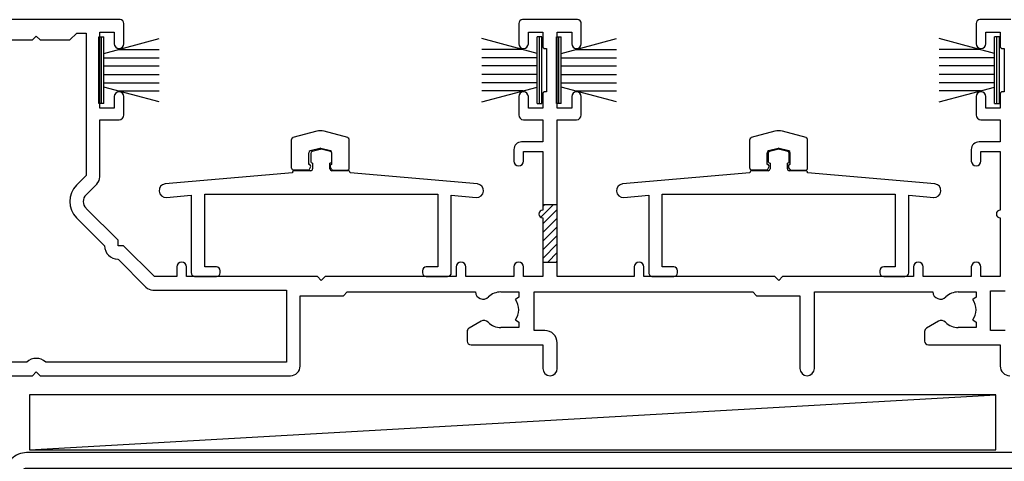
# Model space of a CAD drawing. Units: inches. Extents: x 8938 to 15725, y 3936 to 9471.
# Drawn here: x 14080 to 14182, y 8180 to 8226 of the extents above; entities that cross this region are included whole.
import ezdxf

# ---------------------------------------------------------------- set-up
doc = ezdxf.new("R2010")
doc.units = ezdxf.units.IN
doc.header["$MEASUREMENT"] = 0
doc.layers.add('OMEGA WINDOWS AND DOORS', color=7, linetype='Continuous')

# ---------------------------------------------------------------- blocks, each defined once
blk = doc.blocks.new('35804')
for p, q in [((14.05, 0), (-14.05, 0)), ((61.55, 0), (55.85, 0)), ((106.55, 0), (103.35, 0)), ((14.45, -2.5), (14.45, -0.4)), ((55.45, -0.4), (55.45, -2.5)), ((61.95, -2.5), (61.95, -0.4)), ((102.95, -0.4), (102.95, -2.5)), ((4.95, -2.1), (5.35, -1.7)), ((5.35, -1.7), (5.75, -2.1)), ((8.85, -2.1), (9.55, -1.4)), ((9.55, -1.4), (10.55, -1.4)), ((10.55, -1.4), (10.55, -16.19)), ((11.95, -9.2), (11.95, -1.3)), ((11.95, -1.3), (13.45, -1.3)), ((13.45, -1.3), (13.45, -2.5)), ((56.45, -2.5), (56.45, -1.3)), ((56.45, -1.3), (57.95, -1.3)), ((57.95, -1.3), (57.95, -2.8)), ((59.45, -9.2), (59.45, -1.3)), ((59.45, -1.3), (60.95, -1.3)), ((60.95, -1.3), (60.95, -2.5)), ((103.95, -2.5), (103.95, -1.3)), ((103.95, -1.3), (105.45, -1.3)), ((105.45, -1.3), (105.45, -2.8)), ((1.85, -2.1), (4.95, -2.1)), ((5.75, -2.1), (8.85, -2.1)), ((58.15, -3), (58.35, -3)), ((58.35, -3), (58.35, -7.5)), ((105.65, -3), (105.85, -3)), ((105.85, -3), (105.85, -7.5)), ((13.45, -8), (13.45, -9.2)), ((14.45, -9.9), (14.45, -8)), ((55.45, -8), (55.45, -9.9)), ((56.45, -9.2), (56.45, -8)), ((57.95, -7.7), (57.95, -9.2)), ((58.35, -7.5), (58.15, -7.5)), ((60.95, -8), (60.95, -9.2)), ((61.95, -9.9), (61.95, -8)), ((102.95, -8), (102.95, -9.9)), ((103.95, -9.2), (103.95, -8)), ((105.45, -7.7), (105.45, -9.2)), ((105.85, -7.5), (105.65, -7.5)), ((13.45, -9.2), (11.95, -9.2)), ((57.95, -9.2), (56.45, -9.2)), ((60.95, -9.2), (59.45, -9.2)), ((105.45, -9.2), (103.95, -9.2)), ((11.95, -16.35), (11.95, -10.4)), ((11.95, -10.4), (13.95, -10.4)), ((55.95, -10.4), (57.95, -10.4)), ((57.95, -10.4), (57.95, -12.7)), ((59.45, -26.7), (59.45, -10.4)), ((59.45, -10.4), (61.45, -10.4)), ((103.45, -10.4), (105.45, -10.4)), ((105.45, -10.4), (105.45, -12.7)), ((57.95, -12.7), (55.75, -12.7)), ((105.45, -12.7), (103.25, -12.7)), ((54.95, -13.5), (54.95, -14.7)), ((55.95, -14.7), (55.95, -13.7)), ((55.95, -13.7), (57.95, -13.7)), ((57.95, -13.7), (57.95, -19.8)), ((102.45, -13.5), (102.45, -14.7)), ((103.45, -14.7), (103.45, -13.7)), ((103.45, -13.7), (105.45, -13.7)), ((105.45, -13.7), (105.45, -19.8)), ((10.55, -16.19), (9.53, -17.2)), ((10.52, -18.19), (11.66, -17.06)), ((13.85, -22.93), (10.52, -19.61)), ((9.53, -20.6), (12.45, -23.51)), ((57.95, -20.6), (57.95, -26.7)), ((105.45, -20.6), (105.45, -26.7)), ((13.85, -23.5), (13.85, -22.93)), ((14.42, -23.5), (13.85, -23.5)), ((17.62, -26.7), (14.42, -23.5)), ((13.84, -24.9), (16.74, -27.81)), ((19.95, -25.7), (19.95, -26.7)), ((20.95, -26.7), (20.95, -25.7)), ((48.95, -25.7), (48.95, -26.7)), ((49.95, -26.7), (49.95, -25.7)), ((54.95, -25.7), (54.95, -26.7)), ((55.95, -26.7), (55.95, -25.7)), ((67.45, -25.7), (67.45, -26.7)), ((68.45, -26.7), (68.45, -25.7)), ((96.45, -25.7), (96.45, -26.7)), ((97.45, -26.7), (97.45, -25.7)), ((102.45, -25.7), (102.45, -26.7)), ((103.45, -26.7), (103.45, -25.7)), ((19.95, -26.7), (17.62, -26.7)), ((34.55, -26.7), (20.95, -26.7)), ((34.95, -27.1), (34.55, -26.7)), ((35.35, -26.7), (34.95, -27.1)), ((48.95, -26.7), (35.35, -26.7)), ((54.95, -26.7), (49.95, -26.7)), ((57.95, -26.7), (55.95, -26.7)), ((67.45, -26.7), (59.45, -26.7)), ((82.05, -26.7), (68.45, -26.7)), ((82.45, -27.1), (82.05, -26.7)), ((82.85, -26.7), (82.45, -27.1)), ((96.45, -26.7), (82.85, -26.7)), ((102.45, -26.7), (97.45, -26.7)), ((105.45, -26.7), (103.45, -26.7)), ((17.45, -28.1), (31.35, -28.1)), ((31.35, -28.1), (31.35, -35.6)), ((37.25, -28.7), (37.65, -28.3)), ((37.65, -28.3), (50.95, -28.3)), ((53.6, -28.3), (55.45, -28.3)), ((55.45, -28.3), (55.45, -28.85)), ((57.05, -32.3), (57.05, -28.3)), ((57.05, -28.3), (79.75, -28.3)), ((79.75, -28.3), (80.15, -28.7)), ((86.15, -36.25), (86.15, -28.3)), ((86.15, -28.3), (98.45, -28.3)), ((101.1, -28.3), (102.95, -28.3)), ((102.95, -28.3), (102.95, -28.85)), ((104.45, -32.3), (104.45, -28.2)), ((104.45, -28.2), (105.95, -28.2)), ((32.75, -36), (32.75, -28.7)), ((32.75, -28.7), (37.25, -28.7)), ((55.45, -28.85), (55.12, -29.09)), ((80.15, -28.7), (84.65, -28.7)), ((84.65, -28.7), (84.65, -36.25)), ((102.95, -28.85), (102.62, -29.09)), ((51.54, -31.34), (50.3, -32.06)), ((55.12, -31.21), (55.45, -31.45)), ((55.45, -31.45), (55.45, -32)), ((99.04, -31.34), (97.8, -32.06)), ((102.62, -31.21), (102.95, -31.45)), ((102.95, -31.45), (102.95, -32)), ((50.1, -32.4), (50.1, -33.4)), ((55.45, -32), (53.6, -32)), ((58.15, -32.3), (57.05, -32.3)), ((97.6, -32.4), (97.6, -33.4)), ((102.95, -32), (101.1, -32)), ((105.95, -32.3), (104.45, -32.3)), ((59.45, -36.25), (59.45, -33.6)), ((50.5, -33.8), (57.95, -33.8)), ((57.95, -33.8), (57.95, -36.25)), ((98, -33.8), (105.45, -33.8)), ((105.45, -33.8), (105.45, -36)), ((4.37, -35.6), (-0.85, -35.6)), ((31.35, -35.6), (6.33, -35.6)), ((4.95, -37), (5.35, -36.6)), ((5.35, -36.6), (5.75, -37)), ((-0.85, -37), (4.95, -37)), ((5.75, -37), (31.75, -37))]:
    blk.add_line(p, q)
for centre, radius, start, end in [((14.05, -0.4), 0.4, 0, 90), ((55.85, -0.4), 0.4, 90, 180), ((61.55, -0.4), 0.4, 0, 90), ((103.35, -0.4), 0.4, 90, 180), ((13.95, -2.5), 0.5, 180, 0), ((55.95, -2.5), 0.5, 180, 0), ((58.15, -2.8), 0.2, 180, 270), ((61.45, -2.5), 0.5, 180, 0), ((103.45, -2.5), 0.5, 180, 0), ((105.65, -2.8), 0.2, 180, 270), ((13.95, -8), 0.5, 0, 180), ((55.95, -8), 0.5, 0, 180), ((58.15, -7.7), 0.2, 90, 180), ((61.45, -8), 0.5, 0, 180), ((103.45, -8), 0.5, 0, 180), ((105.65, -7.7), 0.2, 90, 180), ((13.95, -9.9), 0.5, 270, 0), ((55.95, -9.9), 0.5, 180, 270), ((61.45, -9.9), 0.5, 270, 0), ((103.45, -9.9), 0.5, 180, 270), ((55.75, -13.5), 0.8, 90, 180), ((103.25, -13.5), 0.8, 90, 180), ((55.45, -14.7), 0.5, 180, 0), ((102.95, -14.7), 0.5, 180, 0), ((10.95, -16.35), 1, 315, 0), ((11.23, -18.9), 2.4, 135, 225), ((11.23, -18.9), 1, 135, 225), ((57.95, -20.2), 0.4, 90, 270), ((105.45, -20.2), 0.4, 90, 270), ((13.85, -23.5), 1.4, 180.5847, 269.4153), ((20.45, -25.7), 0.5, 0, 180), ((49.45, -25.7), 0.5, 360, 180), ((55.45, -25.7), 0.5, 0, 180), ((67.95, -25.7), 0.5, 0, 180), ((96.95, -25.7), 0.5, 0, 180), ((102.95, -25.7), 0.5, 0, 180), ((17.45, -27.1), 1, 225, 270), ((51.75, -28.25), 0.8, 183.5833, 314.1942), ((53.6, -30.15), 1.85, 90, 134.1942), ((99.25, -28.25), 0.8, 183.5833, 314.1942), ((101.1, -30.15), 1.85, 90, 134.1942), ((53.6, -30.15), 1.85, 325, 35), ((101.1, -30.15), 1.85, 325, 35), ((51.84, -31.86), 0.6, 44.1758, 120), ((53.6, -30.15), 1.85, 224.1758, 270), ((99.34, -31.86), 0.6, 44.1758, 120), ((101.1, -30.15), 1.85, 224.1758, 270), ((50.5, -32.4), 0.4, 120, 180), ((58.15, -33.6), 1.3, 0, 90), ((98, -32.4), 0.4, 120, 180), ((50.5, -33.4), 0.4, 180, 270), ((98, -33.4), 0.4, 180, 270), ((5.35, -36.6), 1.4, 45.5847, 134.4153), ((31.75, -36), 1, 270, 0), ((58.7, -36.25), 0.75, 180, 0), ((85.4, -36.25), 0.75, 180, 0), ((106.45, -36), 1, 180, 270)]:
    blk.add_arc(centre, radius, start, end)
blk = doc.blocks.new('99804')
at = {"lineweight": -3}
h = blk.add_hatch(dxfattribs=at)
h.set_pattern_fill('ANSI31', color=256, scale=0.2)
h.set_pattern_definition([(45, (-232.15974, -613.7285), (-0.4490128, 0.4490128), [])])
edge = h.paths.add_edge_path()
edge.add_line((59.45, -19.2), (57.95, -19.2))
edge.add_line((57.95, -19.2), (57.95, -19.8))
edge.add_arc((57.95, -20.2), 0.4, 90, 270)
edge.add_line((57.95, -20.6), (57.95, -25.2))
edge.add_line((57.95, -25.2), (59.45, -25.2))
edge.add_line((59.45, -25.2), (59.45, -19.2))
for p, q in [((57.95, -19.2), (59.45, -19.2)), ((57.95, -25.2), (59.45, -25.2))]:
    blk.add_line(p, q, dxfattribs=at)
blk.add_blockref('35804', (0, 0))
blk = doc.blocks.new('35834B')
for p, q in [((-1.1, 12.8), (-1.1, 12)), ((-0.13, 13.21), (-0.95, 12.99)), ((0.95, 12.99), (0.13, 13.21)), ((1.1, 12), (1.1, 12.8)), ((-0.9, 11.8), (-0.9, 11.2)), ((0.9, 11.2), (0.9, 11.8)), ((-2.99, 10.78), (-16.21, 9.63)), ((-2.99, 10.8), (-2.99, 10.78)), ((-1.1, 11), (-2.79, 11)), ((2.79, 11), (1.1, 11)), ((2.99, 10.78), (2.99, 10.8)), ((16.21, 9.63), (2.99, 10.78)), ((-16.09, 8.23), (-13.5, 8.46)), ((-13.5, 8.46), (-13.5, 0.4)), ((-12.1, 1), (-12.1, 8.58)), ((-12.1, 8.58), (12.1, 8.58)), ((12.1, 8.58), (12.1, 1)), ((13.5, 0.4), (13.5, 8.46)), ((13.5, 8.46), (16.09, 8.23)), ((-10.9, 1), (-12.1, 1)), ((-10.5, 0.4), (-10.5, 0.6)), ((10.5, 0.6), (10.5, 0.4)), ((12.1, 1), (10.9, 1)), ((-13.1, 0), (-10.9, 0)), ((10.9, 0), (13.1, 0))]:
    blk.add_line(p, q)
for centre, radius, start, end in [((-0.9, 12.8), 0.2, 105, 180), ((0, 12.73), 0.5, 75, 105), ((0.9, 12.8), 0.2, 360, 75), ((-0.9, 12), 0.2, 180, 270), ((0.9, 12), 0.2, 270, 0), ((-2.79, 10.8), 0.2, 90, 180), ((-1.1, 11.2), 0.2, 270, 360), ((1.1, 11.2), 0.2, 180, 270), ((2.79, 10.8), 0.2, 0, 90), ((-16.15, 8.93), 0.7, 95, 275), ((16.15, 8.93), 0.7, 265, 85), ((-13.1, 0.4), 0.4, 179.9983, 270), ((-10.9, 0.6), 0.4, 0, 90), ((-10.9, 0.4), 0.4, 270, 0), ((10.9, 0.6), 0.4, 90, 180), ((10.9, 0.4), 0.4, 180, 270), ((13.1, 0.4), 0.4, 270, 360)]:
    blk.add_arc(centre, radius, start, end)
blk = doc.blocks.new('9010331')
for p, q in [((-6.5, 3.29), (-0.75, 1.75)), ((-0.75, 3.45), (-0.75, -3.45)), ((-0.75, 3.45), (-0.25, 3.45)), ((-0.5, 3.45), (-0.5, -3.45)), ((-0.25, 3.45), (-0.25, -3.45)), ((-2.21, 2.14), (-6.5, 2.14)), ((-0.75, 1.3), (-6.5, 1.3)), ((-0.75, 0.46), (-6.5, 0.46)), ((-0.75, -0.46), (-6.5, -0.46)), ((-0.75, -1.3), (-6.5, -1.3)), ((-0.75, -1.75), (-6.5, -3.29)), ((-2.21, -2.14), (-6.5, -2.14)), ((-0.25, -3.45), (-0.75, -3.45))]:
    blk.add_line(p, q)
blk = doc.blocks.new('C9920020')
for p, q in [((-0.39, 1.77), (-2.85, 1.11)), ((2.85, 1.11), (0.39, 1.77)), ((-3, -2.07), (-3, 0.91)), ((3, -2.07), (3, 0.91)), ((-1.2, -1.67), (-1.2, -0.47)), ((-0.05, -0.01), (-1.05, -0.27)), ((1.05, -0.27), (0.05, -0.01)), ((1.2, -1.67), (1.2, -0.47)), ((-1.14, -2.17), (-1.03, -1.97)), ((1.14, -2.17), (1.03, -1.97)), ((-1.32, -2.27), (-2.8, -2.27)), ((1.32, -2.27), (2.8, -2.27))]:
    blk.add_line(p, q)
for centre, radius, start, end in [((-2.8, 0.91), 0.2, 105, 180), ((0, 0.32), 1.5, 75, 105), ((2.8, 0.91), 0.2, 0, 75), ((0, -0.2), 0.2, 75, 105), ((-1, -0.47), 0.2, 105, 180), ((1, -0.47), 0.2, 360, 75), ((-1.2, -1.87), 0.2, 330.0479, 90), ((1.2, -1.87), 0.2, 90, 209.9521), ((-2.8, -2.07), 0.2, 180, 270), ((-1.32, -2.07), 0.2, 270, 330.0479), ((1.32, -2.07), 0.2, 209.9521, 270), ((2.8, -2.07), 0.2, 270, 360)]:
    blk.add_arc(centre, radius, start, end)
blk = doc.blocks.new('37724')
blk.add_lwpolyline([(128.08, 1.3), (127.68, 0.9), (121.48, 0.9), (121.08, 1.3), (119.1, 1.3), (119.1, 9.4, 0.414214), (118.9, 9.6), (117.7, 9.6, 0.414214), (117.5, 9.4), (117.5, 1.6), (0.6, 1.6, 0.414214), (-1.6, -0.6), (-1.6, -33.4), (-4.63, -36.43, 1), (-3.5, -37.56), (-0.44, -34.5, 0.198912), (0, -33.44), (0, -0.6, -0.414214), (0.6, 0), (128.93, 0, 1), (128.93, 1.3)], format="xyb", close=True)

msp = doc.modelspace()

# ---------------------------------------------------------------- linework, layer by layer
at = {"layer": 'OMEGA WINDOWS AND DOORS'}
msp.add_lwpolyline([(14080.97, 8181.22), (14181.33, 8181.22), (14181.33, 8186.92), (14080.97, 8186.92)], close=True, dxfattribs=at)
msp.add_lwpolyline([(14080.97, 8181.22), (14181.33, 8186.92)], dxfattribs=at)

# ---------------------------------------------------------------- block references
for name, p in [('99804', (14076.32, 8225.92)), ('C9920020', (14111.18, 8212.55)), ('C9920020', (14158.77, 8212.55)), ('35834B', (14111.27, 8199.22)), ('35834B', (14158.77, 8199.22)), ('37724', (14080.07, 8179.32))]:
    msp.add_blockref(name, p, dxfattribs=at)
at = {"layer": 'OMEGA WINDOWS AND DOORS', "rotation": 180}
for p in [(14087.93, 8220.67), (14135.43, 8220.67)]:
    msp.add_blockref('9010331', p, dxfattribs=at)
at = {"layer": 'OMEGA WINDOWS AND DOORS', "xscale": -1, "rotation": 180}
for p in [(14134.43, 8220.67), (14181.93, 8220.67)]:
    msp.add_blockref('9010331', p, dxfattribs=at)

doc.saveas('drawing.dxf')
